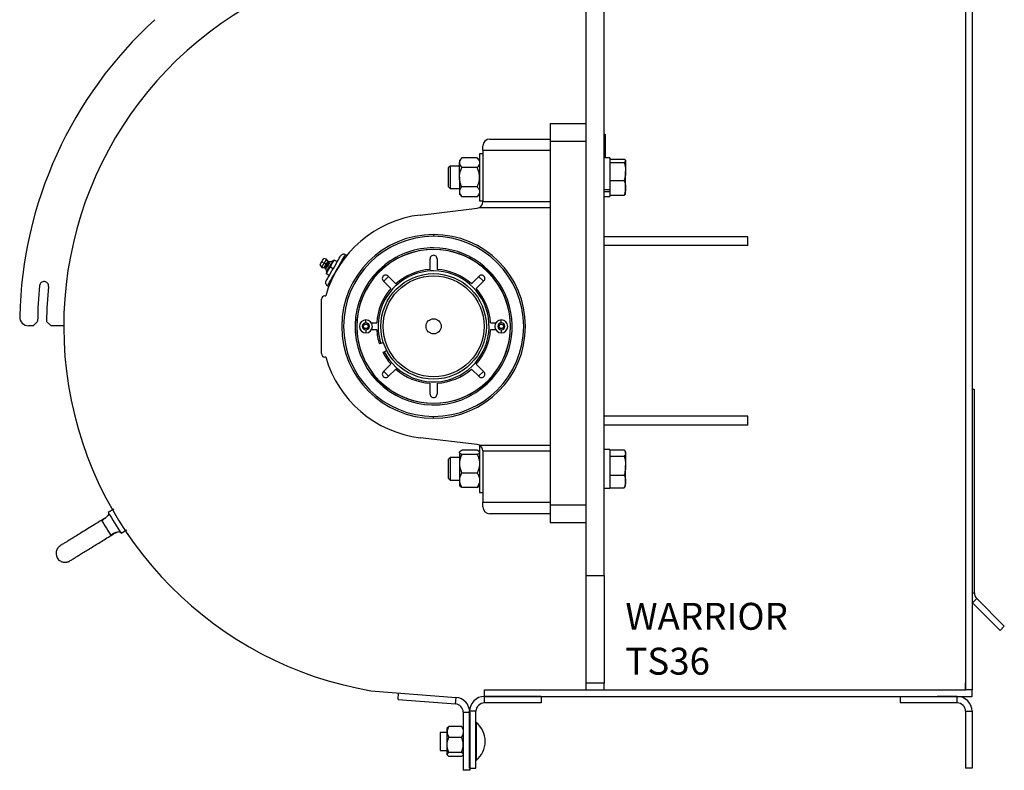
# Model space of a CAD drawing. Units: inches. Extents: x -231 to 65, y -282 to 517.
# Drawn here: x -230 to -203, y -150 to -129 of the extents above; entities that cross this region are included whole.
import ezdxf

# ---------------------------------------------------------------- set-up
doc = ezdxf.new("R2010")
doc.units = ezdxf.units.IN
doc.header["$LTSCALE"] = 24
doc.header["$MEASUREMENT"] = 0

# ---------------------------------------------------------------- blocks, each defined once
blk = doc.blocks.new('TS36')
at = {"color": 0, "linetype": 'ByBlock'}
for p, q in [((-0.179, 13.562), (-0.179, -13.562)), ((0, 13.562), (0, -13.562)), ((-10.75, -10.383), (-10.75, 10.367)), ((-10.25, -10.383), (-10.25, 10.367)), ((-11.75, 2.219), (-10.75, 2.219)), ((-11.75, 2.219), (-11.75, 1.719)), ((-13.437, 1.781), (-11.75, 1.781)), ((-11.75, 1.719), (-11.75, -8.406)), ((-11.75, 1.719), (-10.75, 1.719)), ((-10.25, 1.914), (-10.219, 1.914)), ((-10.219, 1.914), (-10.219, 1.258)), ((-13.625, 1.375), (-13.72, 1.375)), ((-13.72, 1.375), (-13.72, 1.364)), ((-13.625, 1.473), (-13.625, 1.594)), ((-13.625, 1.473), (-13.625, 0.041)), ((-13.625, 1.473), (-11.75, 1.473)), ((-14.216, 1.26), (-14.279, 1.188)), ((-14.279, 1.188), (-14.279, 1.125)), ((-14.279, 0.719), (-14.279, 1.125)), ((-13.782, 1.26), (-14.216, 1.26)), ((-13.72, 1.188), (-13.782, 1.26)), ((-13.72, 1.364), (-13.72, 0.063)), ((-10.094, 1.258), (-10.25, 1.258)), ((-10.094, 1.258), (-10.094, 0.37)), ((-10.094, 1.222), (-9.691, 1.222)), ((-10.094, 1.129), (-9.691, 1.129)), ((-9.65, 1.183), (-9.654, 1.19)), ((-9.65, 1.176), (-9.65, 1.183)), ((-9.65, 1.176), (-9.65, 0.878)), ((-14.54, 1.031), (-14.594, 0.977)), ((-14.594, 0.977), (-14.594, 0.46)), ((-14.279, 1.031), (-14.54, 1.031)), ((-14.54, 1.031), (-14.54, 0.406)), ((-13.782, 0.99), (-14.216, 0.99)), ((-9.65, 0.421), (-9.65, 0.878)), ((-14.279, 0.719), (-14.279, 0.313)), ((-10.094, 0.626), (-9.691, 0.626)), ((-14.594, 0.46), (-14.54, 0.406)), ((-14.54, 0.406), (-14.279, 0.406)), ((-14.279, 0.313), (-14.279, 0.25)), ((-13.782, 0.448), (-14.216, 0.448)), ((-10.094, 0.37), (-10.25, 0.37)), ((-10.094, 0.31), (-10.25, 0.31)), ((-10.094, 0.363), (-10.094, 0.37)), ((-10.094, 0.363), (-10.094, 0.31)), ((-10.094, 0.31), (-10.094, 0.179)), ((-9.65, 0.255), (-9.65, 0.421)), ((-14.279, 0.25), (-14.216, 0.177)), ((-13.782, 0.177), (-14.216, 0.177)), ((-13.782, 0.177), (-13.72, 0.25)), ((-13.72, 0.063), (-13.625, 0.063)), ((-11.75, 0.029), (-13.625, 0.029)), ((-10.25, 0.179), (-10.094, 0.179)), ((-10.094, 0.215), (-9.691, 0.215)), ((-9.654, 0.248), (-9.65, 0.255)), ((-15.372, -0.335), (-13.79, -0.145)), ((-13.726, -0.125), (-11.75, -0.125)), ((-6.25, -0.938), (-10.25, -0.938)), ((-6.25, -1.187), (-6.25, -0.938)), ((-6.25, -1.187), (-10.25, -1.187)), ((-18.118, -1.637), (-18.048, -1.677)), ((-17.981, -1.561), (-18.066, -1.549)), ((-17.944, -1.617), (-17.981, -1.561)), ((-17.918, -1.632), (-17.944, -1.617)), ((-17.883, -1.636), (-17.918, -1.632)), ((-17.809, -1.616), (-17.883, -1.636)), ((-17.825, -1.68), (-17.762, -1.59)), ((-17.773, -1.59), (-17.809, -1.616)), ((-17.762, -1.59), (-17.77, -1.586)), ((-17.762, -1.59), (-17.691, -1.631)), ((-17.421, -1.462), (-17.456, -1.442)), ((-15.095, -1.853), (-15.095, -1.551)), ((-14.905, -1.551), (-14.905, -1.853)), ((-18.169, -1.726), (-18.116, -1.794)), ((-18.116, -1.794), (-18.049, -1.798)), ((-18.049, -1.798), (-18.023, -1.813)), ((-17.996, -1.707), (-18.048, -1.677)), ((-18.023, -1.813), (-18.002, -1.842)), ((-18.002, -1.842), (-17.982, -1.915)), ((-17.996, -1.707), (-17.97, -1.722)), ((-17.982, -1.915), (-17.986, -1.96)), ((-17.981, -1.969), (-17.934, -1.87)), ((-17.97, -1.722), (-17.943, -1.739)), ((-17.943, -1.739), (-17.895, -1.766)), ((-17.934, -1.87), (-17.872, -1.78)), ((-17.895, -1.766), (-17.88, -1.775)), ((-17.872, -1.78), (-17.825, -1.68)), ((-17.872, -1.78), (-17.801, -1.82)), ((-16.328, -1.756), (-16.356, -1.72)), ((-16.337, -1.746), (-16.328, -1.756)), ((-13.672, -1.756), (-13.663, -1.746)), ((-17.981, -1.969), (-17.989, -1.964)), ((-17.981, -1.969), (-17.91, -2.01)), ((-16.681, -2.11), (-16.691, -2.1)), ((-16.188, -2.384), (-16.401, -2.171)), ((-16.255, -2.048), (-16.389, -2.182)), ((-16.267, -2.037), (-16.054, -2.25)), ((-13.946, -2.25), (-13.733, -2.037)), ((-13.599, -2.171), (-13.812, -2.384)), ((-13.611, -2.182), (-13.745, -2.048)), ((-13.309, -2.1), (-13.319, -2.11)), ((-17.956, -2.308), (-17.921, -2.328)), ((-18.125, -4.197), (-18.125, -2.678)), ((-18.031, -2.584), (-18.006, -2.584)), ((-26.158, -3.422), (-26.28, -3.422)), ((-26.158, -3.422), (-26.032, -3.297)), ((-25.782, -3.298), (-25.658, -3.423)), ((-25.283, -3.423), (-25.658, -3.423)), ((-16.958, -3.437), (-16.922, -3.375)), ((-16.922, -3.5), (-16.958, -3.437)), ((-16.922, -3.375), (-16.85, -3.375)), ((-16.85, -3.5), (-16.922, -3.5)), ((-16.85, -3.375), (-16.814, -3.437)), ((-16.814, -3.437), (-16.85, -3.5)), ((-16.733, -3.342), (-16.585, -3.342)), ((-16.585, -3.532), (-16.733, -3.532)), ((-13.415, -3.342), (-13.267, -3.342)), ((-13.267, -3.532), (-13.415, -3.532)), ((-13.186, -3.437), (-13.15, -3.375)), ((-13.15, -3.5), (-13.186, -3.437)), ((-13.15, -3.375), (-13.078, -3.375)), ((-13.078, -3.5), (-13.15, -3.5)), ((-13.078, -3.375), (-13.042, -3.437)), ((-13.042, -3.437), (-13.078, -3.5)), ((-16.472, -3.912), (-16.51, -3.928)), ((-16.4, -3.882), (-16.472, -3.912)), ((-16.376, -4.143), (-16.304, -4.113)), ((-18.006, -4.291), (-18.031, -4.291)), ((-16.415, -4.159), (-16.376, -4.143)), ((-16.401, -4.704), (-16.188, -4.491)), ((-16.054, -4.625), (-16.267, -4.838)), ((-13.733, -4.838), (-13.946, -4.625)), ((-13.812, -4.491), (-13.599, -4.704)), ((-16.691, -4.775), (-16.681, -4.765)), ((-16.389, -4.693), (-16.255, -4.827)), ((-13.745, -4.827), (-13.611, -4.693)), ((-13.319, -4.765), (-13.309, -4.775)), ((-16.328, -5.119), (-16.337, -5.129)), ((-15.095, -5.324), (-15.095, -5.022)), ((-14.905, -5.022), (-14.905, -5.324)), ((-13.672, -5.119), (-13.644, -5.155)), ((-13.663, -5.129), (-13.672, -5.119)), ((0, -5.187), (0.062, -5.187)), ((0.062, -5.187), (0.062, -10.858)), ((-6.25, -5.937), (-10.25, -5.937)), ((-6.25, -6.187), (-6.25, -5.937)), ((-6.25, -6.187), (-10.25, -6.187)), ((-13.79, -6.73), (-15.372, -6.54)), ((-13.726, -6.75), (-11.75, -6.75)), ((-13.72, -6.753), (-13.72, -8.062)), ((-14.54, -7.094), (-14.594, -7.148)), ((-14.279, -7.094), (-14.54, -7.094)), ((-14.54, -7.094), (-14.54, -7.111)), ((-14.54, -7.111), (-14.54, -7.719)), ((-14.269, -6.926), (-14.279, -6.937)), ((-14.279, -6.948), (-14.279, -6.937)), ((-14.279, -6.948), (-14.279, -7.265)), ((-13.782, -6.89), (-14.216, -6.89)), ((-13.782, -7.007), (-14.216, -7.007)), ((-13.72, -6.937), (-13.73, -6.926)), ((-13.625, -6.904), (-11.75, -6.904)), ((-13.625, -6.916), (-13.625, -8.348)), ((-10.094, -6.867), (-10.25, -6.867)), ((-10.094, -6.867), (-10.094, -7.946)), ((-10.094, -6.88), (-9.691, -6.88)), ((-10.094, -7.055), (-9.691, -7.055)), ((-9.65, -6.942), (-9.666, -6.915)), ((-9.65, -6.968), (-9.65, -6.942)), ((-9.65, -6.968), (-9.65, -7.318)), ((-14.594, -7.148), (-14.594, -7.162)), ((-14.594, -7.162), (-14.594, -7.665)), ((-14.279, -7.265), (-14.279, -7.723)), ((-9.65, -7.757), (-9.65, -7.318)), ((-14.594, -7.665), (-14.54, -7.719)), ((-13.782, -7.524), (-14.216, -7.524)), ((-10.094, -7.581), (-9.691, -7.581)), ((-14.54, -7.719), (-14.279, -7.719)), ((-14.279, -7.723), (-14.279, -7.875)), ((-14.279, -7.875), (-14.269, -7.887)), ((-13.782, -7.923), (-14.216, -7.923)), ((-13.73, -7.887), (-13.72, -7.875)), ((-10.25, -7.946), (-10.094, -7.946)), ((-10.094, -7.932), (-9.691, -7.932)), ((-9.666, -7.897), (-9.65, -7.87)), ((-9.65, -7.87), (-9.65, -7.757)), ((-13.72, -8.062), (-13.625, -8.062)), ((-11.75, -8.348), (-13.625, -8.348)), ((-13.625, -8.469), (-13.625, -8.348)), ((-11.75, -8.406), (-11.75, -8.906)), ((-11.75, -8.406), (-10.75, -8.406)), ((-24.067, -8.617), (-23.908, -8.518)), ((-13.437, -8.656), (-11.75, -8.656)), ((-24.244, -8.838), (-24.245, -8.837)), ((-24.238, -8.849), (-24.228, -8.865)), ((-11.75, -8.906), (-10.75, -8.906)), ((-23.99, -9.25), (-23.988, -9.253)), ((-23.983, -9.262), (-23.983, -9.261)), ((-23.706, -9.202), (-23.547, -9.103)), ((-10.75, -10.383), (-10.25, -10.383)), ((-10.75, -13.383), (-10.75, -10.383)), ((-10.25, -10.383), (-10.25, -13.383)), ((0, -10.858), (0.062, -10.858)), ((0, -11.124), (0.015, -11.14)), ((0.131, -11.024), (0.015, -11.14)), ((0.015, -11.14), (0.782, -11.907)), ((0.131, -11.024), (0.898, -11.791)), ((0.782, -11.907), (0.898, -11.791)), ((-10.25, -13.383), (-10.75, -13.383)), ((-10.748, -13.562), (-10.748, -13.383)), ((-10.25, -13.383), (-10.248, -13.383)), ((-10.248, -13.562), (-10.248, -13.383)), ((-0.179, -13.562), (-0.179, -13.383)), ((-16.746, -13.591), (-14.376, -13.778)), ((-15.989, -13.831), (-15.975, -13.652)), ((-13.586, -13.929), (-13.586, -13.562)), ((-13.586, -13.562), (-0.179, -13.562)), ((0, -13.562), (-0.179, -13.562)), ((0, -13.75), (0, -13.562)), ((-15.989, -13.831), (-14.39, -13.957)), ((-14.39, -13.957), (-14.376, -13.778)), ((-12, -13.75), (-13.586, -13.75)), ((-13.586, -13.75), (0, -13.75)), ((-12, -13.929), (-13.586, -13.929)), ((-12, -13.75), (-12, -13.929)), ((-2, -13.75), (-2, -13.929)), ((-0.414, -13.929), (-2, -13.929)), ((-0.414, -13.75), (-0.969, -13.75)), ((-0.414, -13.929), (-0.414, -13.75)), ((-14.174, -14.19), (-14.174, -15.808)), ((-14.174, -14.19), (-13.995, -14.19)), ((-13.821, -14.164), (-14, -14.164)), ((-14, -15.75), (-14, -14.164)), ((-13.995, -14.19), (-13.995, -15.808)), ((-13.821, -15.75), (-13.821, -14.164)), ((-0.179, -14.164), (0, -14.164)), ((-0.179, -14.164), (-0.179, -15.75)), ((0, -14.164), (0, -15.75)), ((-13.816, -14.47), (-13.821, -14.47)), ((-13.816, -14.47), (-13.816, -15.533)), ((-14.622, -14.752), (-14.821, -14.752)), ((-14.821, -14.752), (-14.821, -15.252)), ((-14.611, -14.614), (-14.622, -14.627)), ((-14.622, -14.738), (-14.622, -14.627)), ((-14.622, -15.1), (-14.622, -14.738)), ((-14.224, -14.584), (-14.572, -14.584)), ((-14.174, -14.627), (-14.186, -14.614)), ((-14.224, -14.891), (-14.572, -14.891)), ((-14.821, -15.252), (-14.622, -15.252)), ((-14.622, -15.364), (-14.622, -15.1)), ((-14.224, -15.309), (-14.572, -15.309)), ((-14.622, -15.377), (-14.622, -15.364)), ((-14.622, -15.377), (-14.611, -15.39)), ((-14.224, -15.42), (-14.572, -15.42)), ((-14.186, -15.39), (-14.174, -15.377)), ((-13.821, -15.533), (-13.816, -15.533)), ((-13.995, -15.808), (-14.174, -15.808)), ((-14, -15.75), (-13.821, -15.75)), ((0, -15.75), (-0.179, -15.75))]:
    blk.add_line(p, q, dxfattribs=at)
at = {"color": 0, "linetype": 'ByBlock', "flags": 128}
for points in [[(-18.169, -1.726), (-18.165, -1.72), (-18.154, -1.7), (-18.137, -1.672), (-18.118, -1.637)], [(-18.118, -1.637), (-18.098, -1.603), (-18.081, -1.575), (-18.07, -1.555), (-18.066, -1.549)], [(-18.048, -1.677), (-18.025, -1.638), (-18.005, -1.602), (-17.99, -1.576), (-17.982, -1.562), (-17.981, -1.561)], [(-17.996, -1.707), (-17.976, -1.673), (-17.959, -1.643), (-17.948, -1.623), (-17.944, -1.617)], [(-17.993, -2.171), (-17.989, -2.165), (-17.978, -2.145), (-17.959, -2.113), (-17.934, -2.07), (-17.904, -2.017), (-17.869, -1.958), (-17.832, -1.893), (-17.793, -1.825), (-17.754, -1.757), (-17.716, -1.692), (-17.682, -1.633), (-17.652, -1.58), (-17.627, -1.537), (-17.608, -1.505), (-17.597, -1.485), (-17.593, -1.479)], [(-17.97, -1.722), (-17.95, -1.688), (-17.933, -1.658), (-17.922, -1.638), (-17.918, -1.632)], [(-17.943, -1.739), (-17.922, -1.703), (-17.904, -1.672), (-17.891, -1.65), (-17.884, -1.637), (-17.883, -1.636)], [(-17.895, -1.766), (-17.871, -1.724), (-17.849, -1.685), (-17.83, -1.653), (-17.817, -1.63), (-17.81, -1.618), (-17.809, -1.616)], [(-17.825, -1.68), (-17.813, -1.66), (-17.802, -1.641), (-17.793, -1.625), (-17.785, -1.611), (-17.778, -1.6), (-17.774, -1.592), (-17.771, -1.587), (-17.77, -1.586)], [(-17.706, -1.875), (-17.663, -1.8), (-17.621, -1.727), (-17.581, -1.658), (-17.546, -1.597), (-17.515, -1.543), (-17.49, -1.5), (-17.471, -1.468), (-17.46, -1.449), (-17.456, -1.442)], [(-18.116, -1.794), (-18.115, -1.793), (-18.107, -1.779), (-18.092, -1.753), (-18.071, -1.717), (-18.048, -1.677)], [(-18.049, -1.798), (-18.045, -1.792), (-18.034, -1.772), (-18.017, -1.742), (-17.996, -1.707)], [(-18.023, -1.813), (-18.019, -1.807), (-18.008, -1.787), (-17.991, -1.757), (-17.97, -1.722)], [(-18.002, -1.842), (-18.001, -1.84), (-17.994, -1.828), (-17.981, -1.805), (-17.963, -1.774), (-17.943, -1.739)], [(-17.989, -1.964), (-17.988, -1.963), (-17.985, -1.958), (-17.981, -1.95), (-17.974, -1.939), (-17.966, -1.925), (-17.957, -1.909), (-17.946, -1.89), (-17.934, -1.87)], [(-17.982, -1.915), (-17.981, -1.914), (-17.974, -1.902), (-17.961, -1.879), (-17.942, -1.847), (-17.92, -1.808), (-17.895, -1.766)], [(-17.956, -2.308), (-17.953, -2.301), (-17.941, -2.282), (-17.923, -2.25), (-17.898, -2.207), (-17.867, -2.153), (-17.831, -2.092), (-17.792, -2.023), (-17.75, -1.95), (-17.706, -1.875)], [(-17.934, -1.87), (-17.921, -1.847), (-17.908, -1.824), (-17.894, -1.8), (-17.88, -1.775), (-17.865, -1.75), (-17.851, -1.726), (-17.838, -1.703), (-17.825, -1.68)], [(-24.067, -8.617), (-24.025, -8.685), (-23.98, -8.757), (-23.934, -8.833), (-23.887, -8.909), (-23.839, -8.986), (-23.793, -9.061), (-23.748, -9.133), (-23.706, -9.202)], [(-23.99, -9.25), (-23.993, -9.246), (-24.021, -9.2), (-24.064, -9.131), (-24.114, -9.049), (-24.164, -8.968), (-24.207, -8.899), (-24.235, -8.853), (-24.238, -8.849)]]:
    blk.add_lwpolyline(points, dxfattribs=at)
at = {"color": 0, "linetype": 'ByBlock'}
for centre, radius in [((-15, -3.437), 1.469), ((-15, -3.437), 1.406), ((-15, -3.436), 0.211)]:
    blk.add_circle(centre, radius, dxfattribs=at)
for centre, radius, start, end in [((-15, -3.436), 10.304, 118.2549, 260.2419), ((-14.978, -3.425), 11.554, 132.3907, 178.7181), ((-13.437, 1.594), 0.188, 90, 180), ((-13.812, 0.041), 0.188, 297.4847, 356.1985), ((-13.812, 0.041), 0.188, 356.1985, 0), ((-13.812, 0.041), 0.188, 276.8454, 297.4847), ((-15, -3.437), 3.125, 96.8454, 164.1592), ((-15, -3.437), 2.559, 90, 270), ((-15, -3.437), 2.509, 90, 270), ((-15, -3.437), 2.559, 270, 90), ((-15, -3.437), 2.509, 270, 90), ((-15, -3.437), 2.141, 315, 135), ((-15, -3.437), 2.188, 90, 128.2985), ((-15, -3.437), 2.142, 51.7015, 128.2985), ((-15, -3.437), 2.188, 308.2985, 90), ((-15, -1.551), 0.095, 359.9818, 180.0182), ((-15, -3.437), 2.188, 128.2985, 308.2985), ((-15, -3.437), 2.156, 128.3412, 141.6588), ((-15, -3.437), 1.546, 90, 197.8625), ((-15, -3.437), 1.546, 207.1375, 90), ((-15, -3.437), 1.588, 93.43, 131.57), ((-15, -3.437), 1.588, 48.43, 86.57), ((-15, -3.437), 2.156, 38.3412, 51.6588), ((-15, -3.437), 2.142, 141.7015, 218.2985), ((-15, -3.437), 2.141, 135, 315), ((-16.334, -2.104), 0.095, 44.9818, 225.0182), ((-13.666, -2.104), 0.095, 314.9818, 135.0182), ((-15, -3.437), 2.142, 321.7015, 38.2985), ((-14.978, -3.425), 11.054, 174.1506, 179.3337), ((-14.978, -3.425), 10.804, 174.1506, 179.3262), ((-15, -3.437), 1.588, 138.43, 176.57), ((-15, -3.437), 1.588, 3.43, 41.57), ((-18.031, -2.678), 0.0938, 90, 180), ((-26.28, -3.172), 0.25, 178.7181, 269.9853), ((-16.886, -3.437), 0.181, 90, 270), ((-16.886, -3.437), 0.181, 270, 90), ((-13.114, -3.437), 0.181, 90, 270), ((-13.114, -3.437), 0.181, 270, 90), ((-16.886, -3.437), 0.0995, 90, 270), ((-16.886, -3.437), 0.0995, 270, 90), ((-15, -3.437), 1.588, 183.43, 197.9848), ((-15, -3.437), 1.588, 318.43, 356.57), ((-13.114, -3.437), 0.0995, 90, 270), ((-13.114, -3.437), 0.0995, 270, 90), ((-18.031, -4.197), 0.0937, 180, 270), ((-15, -3.437), 3.125, 195.8408, 263.1546), ((-15, -3.437), 1.588, 207.0152, 221.57), ((-15, -3.437), 1.588, 228.43, 266.57), ((-15, -3.437), 1.588, 273.43, 311.57), ((-15, -3.437), 2.156, 218.3412, 231.6588), ((-16.334, -4.771), 0.095, 134.9818, 315.0182), ((-13.666, -4.771), 0.095, 224.9818, 45.0182), ((-15, -3.437), 2.156, 308.3412, 321.6588), ((-15, -3.437), 2.142, 231.7015, 308.2985), ((-15, -5.324), 0.095, 179.9818, 0.0182), ((-13.812, -6.916), 0.188, 62.5153, 83.1546), ((-13.812, -6.916), 0.188, 3.8015, 62.5153), ((-13.812, -6.916), 0.188, 0, 3.8015), ((-13.437, -8.469), 0.188, 180, 270), ((0.297, -10.858), 0.234, 180, 225), ((-14.409, -14.19), 0.234, 0, 85.5), ((-14.409, -14.19), 0.414, 0, 85.5), ((-13.586, -14.164), 0.414, 90, 180), ((-13.586, -14.164), 0.234, 90, 180), ((-0.414, -14.164), 0.414, 0, 90), ((-0.414, -14.164), 0.234, 0, 90), ((-14.242, -15.002), 0.681, 308.739, 51.261)]:
    blk.add_arc(centre, radius, start, end, dxfattribs=at)
for points, knots in [([(-14.216, 1.26), (-14.233, 1.239), (-14.266, 1.196), (-14.279, 1.15), (-14.279, 1.126), (-14.279, 1.125)], [0, 0, 0, 0, 0.484549, 0.986752, 1, 1, 1, 1]), ([(-14.279, 1.125), (-14.277, 1.106), (-14.272, 1.067), (-14.244, 1.022), (-14.223, 0.997), (-14.216, 0.99)], [0, 0, 0, 0, 0.406633, 0.827976, 1, 1, 1, 1]), ([(-13.782, 1.26), (-13.766, 1.239), (-13.733, 1.196), (-13.72, 1.15), (-13.72, 1.126), (-13.72, 1.125)], [0, 0, 0, 0, 0.484548, 0.986752, 1, 1, 1, 1]), ([(-13.72, 1.125), (-13.722, 1.106), (-13.727, 1.067), (-13.755, 1.022), (-13.776, 0.997), (-13.782, 0.99)], [0, 0, 0, 0, 0.406634, 0.827977, 1, 1, 1, 1]), ([(-9.691, 1.222), (-9.687, 1.219), (-9.672, 1.21), (-9.654, 1.195), (-9.651, 1.182), (-9.65, 1.176)], [0, 0, 0, 0, 0.197906, 0.596239, 1, 1, 1, 1]), ([(-9.65, 1.176), (-9.65, 1.172), (-9.652, 1.163), (-9.664, 1.147), (-9.682, 1.135), (-9.691, 1.129)], [0, 0, 0, 0, 0.221576, 0.608506, 1, 1, 1, 1]), ([(-9.691, 1.129), (-9.68, 1.089), (-9.656, 1.006), (-9.652, 0.921), (-9.65, 0.878)], [0, 0, 0, 0, 0.495457, 1, 1, 1, 1]), ([(-14.279, 0.719), (-14.279, 0.725), (-14.278, 0.766), (-14.268, 0.841), (-14.243, 0.925), (-14.223, 0.974), (-14.216, 0.99)], [0, 0, 0, 0, 0.066924, 0.435837, 0.815268, 1, 1, 1, 1]), ([(-13.72, 0.719), (-13.72, 0.725), (-13.721, 0.766), (-13.731, 0.841), (-13.756, 0.925), (-13.776, 0.974), (-13.782, 0.99)], [0, 0, 0, 0, 0.066924, 0.435837, 0.81527, 1, 1, 1, 1]), ([(-9.65, 0.878), (-9.65, 0.872), (-9.65, 0.827), (-9.659, 0.741), (-9.681, 0.665), (-9.691, 0.626)], [0, 0, 0, 0, 0.070099, 0.530788, 1, 1, 1, 1]), ([(-14.216, 0.448), (-14.226, 0.471), (-14.248, 0.525), (-14.273, 0.616), (-14.277, 0.684), (-14.279, 0.719)], [0, 0, 0, 0, 0.265444, 0.628072, 1, 1, 1, 1]), ([(-13.782, 0.448), (-13.773, 0.471), (-13.751, 0.525), (-13.726, 0.616), (-13.722, 0.684), (-13.72, 0.719)], [0, 0, 0, 0, 0.265442, 0.628072, 1, 1, 1, 1]), ([(-9.691, 0.626), (-9.68, 0.593), (-9.656, 0.525), (-9.652, 0.456), (-9.65, 0.421)], [0, 0, 0, 0, 0.495461, 1, 1, 1, 1]), ([(-14.216, 0.448), (-14.233, 0.427), (-14.266, 0.384), (-14.279, 0.337), (-14.279, 0.313), (-14.279, 0.313)], [0, 0, 0, 0, 0.484548, 0.98675, 1, 1, 1, 1]), ([(-14.279, 0.313), (-14.277, 0.294), (-14.272, 0.255), (-14.244, 0.21), (-14.223, 0.185), (-14.216, 0.177)], [0, 0, 0, 0, 0.406632, 0.827969, 1, 1, 1, 1]), ([(-13.782, 0.448), (-13.766, 0.427), (-13.733, 0.384), (-13.72, 0.337), (-13.72, 0.313), (-13.72, 0.313)], [0, 0, 0, 0, 0.484547, 0.98675, 1, 1, 1, 1]), ([(-13.72, 0.313), (-13.722, 0.294), (-13.727, 0.255), (-13.755, 0.21), (-13.776, 0.185), (-13.782, 0.177)], [0, 0, 0, 0, 0.406633, 0.82797, 1, 1, 1, 1]), ([(-9.65, 0.421), (-9.65, 0.416), (-9.65, 0.379), (-9.659, 0.309), (-9.681, 0.247), (-9.691, 0.215)], [0, 0, 0, 0, 0.070102, 0.530789, 1, 1, 1, 1]), ([(-9.691, 0.215), (-9.682, 0.221), (-9.665, 0.232), (-9.658, 0.243), (-9.655, 0.248)], [0, 0, 0, 0, 0.551477, 1, 1, 1, 1]), ([(-15, -0.878), (-15, -0.879), (-15, -0.881), (-15, -0.892), (-15, -0.909), (-15, -0.922), (-15, -0.928)], [0, 0, 0, 0, 0.250008, 0.500001, 0.750007, 1, 1, 1, 1]), ([(-17.456, -1.442), (-17.468, -1.437), (-17.493, -1.426), (-17.533, -1.43), (-17.569, -1.447), (-17.585, -1.468), (-17.593, -1.479)], [0, 0, 0, 0, 0.250002, 0.500001, 0.750001, 1, 1, 1, 1]), ([(-25.726, -2.324), (-25.727, -2.308), (-25.727, -2.275), (-25.752, -2.23), (-25.79, -2.199), (-25.838, -2.184), (-25.888, -2.189), (-25.932, -2.212), (-25.965, -2.251), (-25.972, -2.283), (-25.975, -2.299)], [0, 0, 0, 0, 0.125266, 0.25011, 0.375029, 0.500059, 0.625278, 0.750108, 0.874999, 1, 1, 1, 1]), ([(-17.956, -2.308), (-17.967, -2.3), (-17.988, -2.284), (-18.005, -2.248), (-18.009, -2.208), (-17.998, -2.184), (-17.993, -2.171)], [0, 0, 0, 0, 0.250004, 0.500004, 0.750003, 1, 1, 1, 1]), ([(-16.886, -3.338), (-16.886, -3.327), (-16.886, -3.306), (-16.886, -3.279), (-16.886, -3.261), (-16.886, -3.258), (-16.886, -3.257)], [0, 0, 0, 0, 0.250004, 0.499994, 0.749988, 1, 1, 1, 1]), ([(-13.114, -3.338), (-13.114, -3.327), (-13.114, -3.306), (-13.114, -3.279), (-13.114, -3.261), (-13.114, -3.258), (-13.114, -3.257)], [0, 0, 0, 0, 0.250004, 0.499994, 0.749988, 1, 1, 1, 1]), ([(-16.886, -3.537), (-16.886, -3.548), (-16.886, -3.569), (-16.886, -3.596), (-16.886, -3.614), (-16.886, -3.617), (-16.886, -3.618)], [0, 0, 0, 0, 0.250004, 0.499994, 0.749988, 1, 1, 1, 1]), ([(-13.114, -3.537), (-13.114, -3.548), (-13.114, -3.569), (-13.114, -3.596), (-13.114, -3.614), (-13.114, -3.617), (-13.114, -3.618)], [0, 0, 0, 0, 0.250004, 0.499994, 0.749988, 1, 1, 1, 1]), ([(-15, -5.997), (-15, -5.996), (-15, -5.994), (-15, -5.983), (-15, -5.966), (-15, -5.953), (-15, -5.947)], [0, 0, 0, 0, 0.250004, 0.499991, 0.749995, 1, 1, 1, 1]), ([(-14.279, -6.948), (-14.279, -6.947), (-14.278, -6.938), (-14.268, -6.922), (-14.243, -6.904), (-14.223, -6.893), (-14.216, -6.89)], [0, 0, 0, 0, 0.066922, 0.435841, 0.815271, 1, 1, 1, 1]), ([(-14.216, -7.007), (-14.226, -7.002), (-14.248, -6.99), (-14.273, -6.971), (-14.277, -6.956), (-14.279, -6.948)], [0, 0, 0, 0, 0.265442, 0.628071, 1, 1, 1, 1]), ([(-14.216, -7.007), (-14.233, -7.047), (-14.266, -7.129), (-14.279, -7.218), (-14.279, -7.264), (-14.279, -7.265)], [0, 0, 0, 0, 0.484546, 0.986747, 1, 1, 1, 1]), ([(-13.731, -6.926), (-13.732, -6.925), (-13.736, -6.916), (-13.756, -6.904), (-13.776, -6.893), (-13.782, -6.89)], [0, 0, 0, 0, 0.102125, 0.706, 1, 1, 1, 1]), ([(-13.782, -7.007), (-13.773, -7.002), (-13.751, -6.99), (-13.726, -6.971), (-13.722, -6.956), (-13.72, -6.948)], [0, 0, 0, 0, 0.265441, 0.628071, 1, 1, 1, 1]), ([(-13.782, -7.007), (-13.766, -7.047), (-13.733, -7.129), (-13.72, -7.218), (-13.72, -7.264), (-13.72, -7.265)], [0, 0, 0, 0, 0.484545, 0.986747, 1, 1, 1, 1]), ([(-9.691, -6.88), (-9.687, -6.886), (-9.672, -6.903), (-9.654, -6.932), (-9.651, -6.956), (-9.65, -6.968)], [0, 0, 0, 0, 0.197913, 0.596246, 1, 1, 1, 1]), ([(-9.65, -6.968), (-9.65, -6.974), (-9.652, -6.992), (-9.664, -7.022), (-9.682, -7.044), (-9.691, -7.055)], [0, 0, 0, 0, 0.221581, 0.608508, 1, 1, 1, 1]), ([(-9.691, -7.055), (-9.68, -7.098), (-9.656, -7.184), (-9.652, -7.273), (-9.65, -7.318)], [0, 0, 0, 0, 0.495457, 1, 1, 1, 1]), ([(-14.279, -7.265), (-14.277, -7.302), (-14.272, -7.375), (-14.244, -7.461), (-14.223, -7.51), (-14.216, -7.524)], [0, 0, 0, 0, 0.406635, 0.827971, 1, 1, 1, 1]), ([(-13.72, -7.265), (-13.722, -7.302), (-13.727, -7.375), (-13.755, -7.461), (-13.776, -7.51), (-13.782, -7.524)], [0, 0, 0, 0, 0.406636, 0.827972, 1, 1, 1, 1]), ([(-9.65, -7.318), (-9.65, -7.325), (-9.65, -7.372), (-9.659, -7.461), (-9.681, -7.541), (-9.691, -7.581)], [0, 0, 0, 0, 0.070098, 0.530788, 1, 1, 1, 1]), ([(-14.216, -7.524), (-14.233, -7.555), (-14.266, -7.618), (-14.279, -7.687), (-14.279, -7.722), (-14.279, -7.723)], [0, 0, 0, 0, 0.48455, 0.986749, 1, 1, 1, 1]), ([(-13.782, -7.524), (-13.766, -7.555), (-13.733, -7.618), (-13.72, -7.687), (-13.72, -7.722), (-13.72, -7.723)], [0, 0, 0, 0, 0.484549, 0.986749, 1, 1, 1, 1]), ([(-9.691, -7.581), (-9.68, -7.61), (-9.656, -7.667), (-9.652, -7.727), (-9.65, -7.757)], [0, 0, 0, 0, 0.49546, 1, 1, 1, 1]), ([(-14.279, -7.723), (-14.277, -7.751), (-14.272, -7.808), (-14.244, -7.874), (-14.223, -7.912), (-14.216, -7.923)], [0, 0, 0, 0, 0.406632, 0.827968, 1, 1, 1, 1]), ([(-14.216, -7.923), (-14.226, -7.918), (-14.248, -7.906), (-14.262, -7.894), (-14.269, -7.887)], [0, 0, 0, 0, 0.423398, 1, 1, 1, 1]), ([(-13.72, -7.723), (-13.722, -7.751), (-13.727, -7.808), (-13.755, -7.874), (-13.776, -7.912), (-13.782, -7.923)], [0, 0, 0, 0, 0.406633, 0.82797, 1, 1, 1, 1]), ([(-13.782, -7.923), (-13.773, -7.918), (-13.751, -7.906), (-13.737, -7.894), (-13.73, -7.887)], [0, 0, 0, 0, 0.423396, 1, 1, 1, 1]), ([(-9.65, -7.757), (-9.65, -7.761), (-9.65, -7.793), (-9.659, -7.852), (-9.681, -7.905), (-9.691, -7.932)], [0, 0, 0, 0, 0.070098, 0.530788, 1, 1, 1, 1]), ([(-9.691, -7.932), (-9.681, -7.921), (-9.671, -7.91), (-9.666, -7.898), (-9.666, -7.897)], [0, 0, 0, 0, 0.943337, 1, 1, 1, 1]), ([(-24.096, -8.734), (-24.103, -8.741), (-24.116, -8.754), (-24.15, -8.778), (-24.192, -8.805), (-24.227, -8.826), (-24.245, -8.837)], [0, 0, 0, 0, 0.224826, 0.464625, 0.721983, 1, 1, 1, 1]), ([(-24.067, -8.617), (-24.061, -8.625), (-24.049, -8.641), (-24.056, -8.68), (-24.09, -8.73), (-24.15, -8.79), (-24.208, -8.829), (-24.238, -8.849)], [0, 0, 0, 0, 0.195283, 0.381496, 0.563494, 0.77796, 1, 1, 1, 1]), ([(-24.245, -8.837), (-24.314, -8.879), (-24.445, -8.96), (-24.631, -9.075), (-24.798, -9.178), (-24.944, -9.268), (-25.055, -9.337), (-25.13, -9.383), (-25.194, -9.422), (-25.26, -9.463), (-25.319, -9.499), (-25.354, -9.521), (-25.385, -9.54), (-25.402, -9.55), (-25.401, -9.55), (-25.413, -9.557), (-25.434, -9.573), (-25.459, -9.599), (-25.475, -9.623), (-25.487, -9.644), (-25.496, -9.663), (-25.504, -9.684), (-25.513, -9.719), (-25.519, -9.766), (-25.512, -9.827), (-25.489, -9.89), (-25.448, -9.94), (-25.4, -9.975), (-25.356, -9.995), (-25.319, -10.005), (-25.287, -10.01), (-25.262, -10.01), (-25.244, -10.009), (-25.228, -10.008), (-25.21, -10.004), (-25.189, -9.999), (-25.173, -9.993), (-25.165, -9.99), (-25.16, -9.987), (-25.157, -9.986), (-25.144, -9.979), (-25.107, -9.955), (-25.065, -9.93), (-25.014, -9.898), (-24.936, -9.851), (-24.836, -9.788), (-24.712, -9.712), (-24.528, -9.599), (-24.284, -9.448), (-24.086, -9.326), (-23.983, -9.262)], [0, 0, 0, 0, 0.043946, 0.083667, 0.119162, 0.15043, 0.176916, 0.191011, 0.203372, 0.225666, 0.249314, 0.274926, 0.303098, 0.333896, 0.365593, 0.392688, 0.415349, 0.434446, 0.442772, 0.446401, 0.450035, 0.454001, 0.458524, 0.469555, 0.48148, 0.493057, 0.504786, 0.51586, 0.525424, 0.533183, 0.539349, 0.544369, 0.546633, 0.548867, 0.553685, 0.559644, 0.573247, 0.59226, 0.615893, 0.648526, 0.68537, 0.725577, 0.74673, 0.768799, 0.792236, 0.817244, 0.844167, 0.873027, 0.934216, 1, 1, 1, 1]), ([(-24.24, -8.846), (-24.241, -8.844), (-24.243, -8.84), (-24.244, -8.839), (-24.244, -8.838)], [0, 0, 0, 0, 0.500005, 1, 1, 1, 1]), ([(-24.238, -8.849), (-24.238, -8.848), (-24.239, -8.847), (-24.239, -8.846), (-24.24, -8.846)], [0, 0, 0, 0, 0.499957, 1, 1, 1, 1]), ([(-24.214, -8.888), (-24.216, -8.883), (-24.221, -8.875), (-24.226, -8.868), (-24.228, -8.865)], [0, 0, 0, 0, 0.500003, 1, 1, 1, 1]), ([(-24.197, -8.914), (-24.2, -8.909), (-24.206, -8.9), (-24.211, -8.892), (-24.214, -8.888)], [0, 0, 0, 0, 0.500008, 1, 1, 1, 1]), ([(-24.178, -8.945), (-24.182, -8.94), (-24.188, -8.929), (-24.194, -8.919), (-24.197, -8.914)], [0, 0, 0, 0, 0.499984, 1, 1, 1, 1]), ([(-24.156, -8.981), (-24.16, -8.975), (-24.167, -8.963), (-24.175, -8.951), (-24.178, -8.945)], [0, 0, 0, 0, 0.499972, 1, 1, 1, 1]), ([(-24.114, -9.049), (-24.121, -9.038), (-24.135, -9.015), (-24.149, -8.993), (-24.156, -8.981)], [0, 0, 0, 0, 0.500004, 1, 1, 1, 1]), ([(-24.072, -9.117), (-24.079, -9.106), (-24.092, -9.084), (-24.107, -9.061), (-24.114, -9.049)], [0, 0, 0, 0, 0.499989, 1, 1, 1, 1]), ([(-24.049, -9.154), (-24.053, -9.148), (-24.06, -9.136), (-24.068, -9.124), (-24.072, -9.117)], [0, 0, 0, 0, 0.500018, 1, 1, 1, 1]), ([(-24.03, -9.185), (-24.033, -9.18), (-24.039, -9.17), (-24.046, -9.159), (-24.049, -9.154)], [0, 0, 0, 0, 0.500014, 1, 1, 1, 1]), ([(-24.014, -9.211), (-24.017, -9.207), (-24.022, -9.199), (-24.027, -9.19), (-24.03, -9.185)], [0, 0, 0, 0, 0.500003, 1, 1, 1, 1]), ([(-24, -9.234), (-24.002, -9.23), (-24.006, -9.224), (-24.011, -9.215), (-24.014, -9.211)], [0, 0, 0, 0, 0.5, 1, 1, 1, 1]), ([(-23.99, -9.25), (-23.991, -9.248), (-23.994, -9.243), (-23.998, -9.237), (-24, -9.234)], [0, 0, 0, 0, 0.49998, 1, 1, 1, 1]), ([(-23.706, -9.202), (-23.711, -9.192), (-23.72, -9.174), (-23.757, -9.163), (-23.817, -9.171), (-23.899, -9.198), (-23.959, -9.233), (-23.99, -9.25)], [0, 0, 0, 0, 0.195283, 0.381494, 0.563493, 0.777958, 1, 1, 1, 1]), ([(-23.983, -9.261), (-23.984, -9.26), (-23.985, -9.259), (-23.987, -9.255), (-23.988, -9.253)], [0, 0, 0, 0, 0.499994, 1, 1, 1, 1]), ([(-23.983, -9.262), (-23.965, -9.251), (-23.931, -9.229), (-23.887, -9.203), (-23.851, -9.184), (-23.833, -9.178), (-23.825, -9.175)], [0, 0, 0, 0, 0.277995, 0.535347, 0.775154, 1, 1, 1, 1]), ([(-23.983, -9.262), (-23.965, -9.251), (-23.931, -9.229), (-23.887, -9.204), (-23.86, -9.189), (-23.85, -9.185), (-23.849, -9.184)], [0, 0, 0, 0, 0.34962, 0.673264, 0.974831, 1, 1, 1, 1]), ([(-14.572, -14.584), (-14.586, -14.608), (-14.612, -14.657), (-14.622, -14.71), (-14.622, -14.737), (-14.622, -14.738)], [0, 0, 0, 0, 0.484341, 0.986324, 1, 1, 1, 1]), ([(-14.622, -14.738), (-14.621, -14.759), (-14.617, -14.803), (-14.594, -14.854), (-14.577, -14.883), (-14.572, -14.891)], [0, 0, 0, 0, 0.406293, 0.827271, 1, 1, 1, 1]), ([(-14.611, -14.614), (-14.604, -14.607), (-14.593, -14.597), (-14.577, -14.587), (-14.572, -14.584)], [0, 0, 0, 0, 0.688326, 1, 1, 1, 1]), ([(-14.224, -14.584), (-14.211, -14.608), (-14.185, -14.657), (-14.175, -14.71), (-14.174, -14.737), (-14.174, -14.738)], [0, 0, 0, 0, 0.484341, 0.986324, 1, 1, 1, 1]), ([(-14.186, -14.614), (-14.193, -14.607), (-14.203, -14.597), (-14.219, -14.587), (-14.224, -14.584)], [0, 0, 0, 0, 0.688325, 1, 1, 1, 1]), ([(-14.174, -14.738), (-14.176, -14.759), (-14.18, -14.803), (-14.203, -14.854), (-14.22, -14.883), (-14.224, -14.891)], [0, 0, 0, 0, 0.406293, 0.827271, 1, 1, 1, 1]), ([(-14.622, -15.1), (-14.622, -15.095), (-14.622, -15.064), (-14.614, -15.006), (-14.594, -14.941), (-14.578, -14.904), (-14.572, -14.891)], [0, 0, 0, 0, 0.066531, 0.435282, 0.814551, 1, 1, 1, 1]), ([(-14.174, -15.1), (-14.174, -15.095), (-14.175, -15.064), (-14.183, -15.006), (-14.203, -14.941), (-14.219, -14.904), (-14.224, -14.891)], [0, 0, 0, 0, 0.066531, 0.435282, 0.814551, 1, 1, 1, 1]), ([(-14.572, -15.309), (-14.58, -15.291), (-14.597, -15.25), (-14.618, -15.18), (-14.621, -15.127), (-14.622, -15.1)], [0, 0, 0, 0, 0.265459, 0.628076, 1, 1, 1, 1]), ([(-14.572, -15.309), (-14.586, -15.318), (-14.612, -15.335), (-14.622, -15.354), (-14.622, -15.364), (-14.622, -15.364)], [0, 0, 0, 0, 0.484342, 0.986328, 1, 1, 1, 1]), ([(-14.224, -15.309), (-14.217, -15.291), (-14.199, -15.25), (-14.179, -15.18), (-14.176, -15.127), (-14.174, -15.1)], [0, 0, 0, 0, 0.265459, 0.628076, 1, 1, 1, 1]), ([(-14.224, -15.309), (-14.211, -15.318), (-14.185, -15.335), (-14.175, -15.354), (-14.174, -15.364), (-14.174, -15.364)], [0, 0, 0, 0, 0.484342, 0.986328, 1, 1, 1, 1]), ([(-14.622, -15.364), (-14.621, -15.372), (-14.617, -15.388), (-14.594, -15.406), (-14.577, -15.417), (-14.572, -15.42)], [0, 0, 0, 0, 0.406292, 0.827269, 1, 1, 1, 1]), ([(-14.174, -15.364), (-14.176, -15.372), (-14.18, -15.388), (-14.203, -15.406), (-14.22, -15.417), (-14.224, -15.42)], [0, 0, 0, 0, 0.406292, 0.827269, 1, 1, 1, 1])]:
    blk.add_open_spline(points, degree=3, knots=knots, dxfattribs=at)
at = {"color": 0, "linetype": 'ByBlock', "insert": (-9.659, -11.141), "char_height": 0.75, "attachment_point": 1}
blk.add_mtext_dynamic_manual_height_columns('WARRIOR\\PTS36', width=5.55912, gutter_width=15, heights=[0], dxfattribs=at)

msp = doc.modelspace()

# ---------------------------------------------------------------- block references
msp.add_blockref('TS36', (-203.841, -134.572))

doc.saveas('drawing.dxf')
